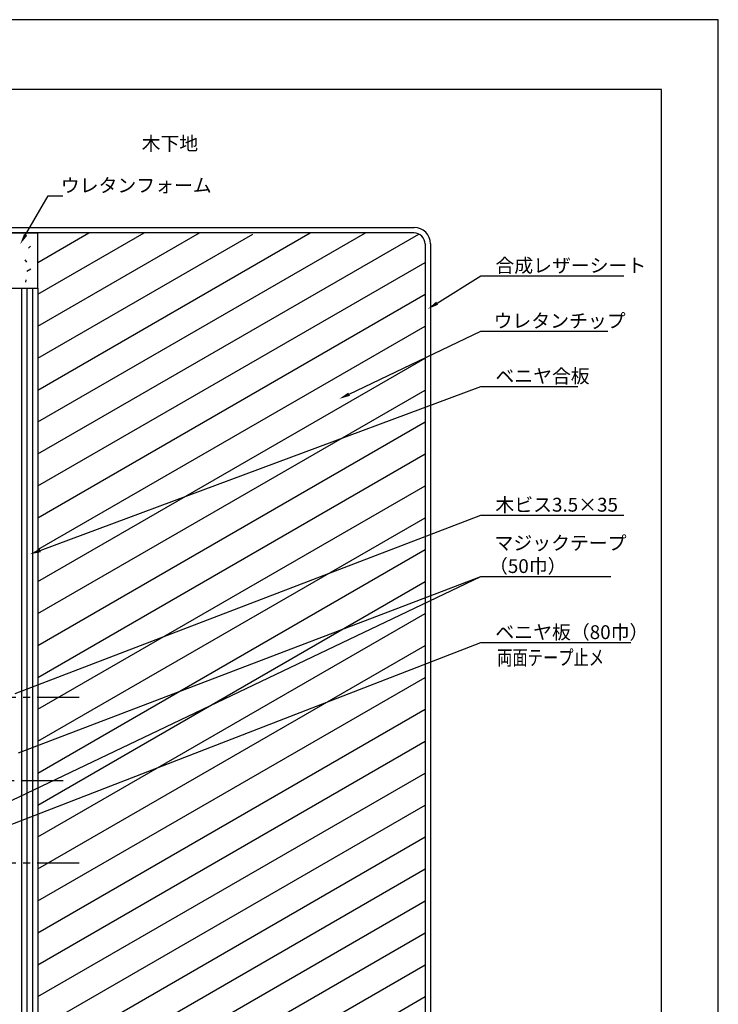
# Model space of a CAD drawing. Extents: x 0 to 210, y 0 to 297.
# Drawn here: x 84 to 210, y 119 to 297 of the extents above; entities that cross this region are included whole.
import ezdxf

# ---------------------------------------------------------------- set-up
doc = ezdxf.new("R2010")
doc.units = 0
doc.header["$LTSCALE"] = 0.4
doc.linetypes.add('CENTER2', pattern=[28.575, 19.05, -3.175, 3.175, -3.175])
doc.layers.get('DEFPOINTS').update_dxf_attribs({"color": 9, "linetype": 'CONTINUOUS'})
for name, color, linetype in [('CENTER', 6, 'CENTER2'), ('DIMS', 1, 'CONTINUOUS'), ('HATCH', 9, 'CONTINUOUS'), ('MODEL1', 7, 'CONTINUOUS'), ('MODEL2', 7, 'CONTINUOUS'), ('TEXT', 7, 'CONTINUOUS'), ('TITLE', 7, 'CONTINUOUS')]:
    doc.layers.add(name, color=color, linetype=linetype)
doc.styles.add('DIMS', font='romans.shx', dxfattribs={"width": 0.75, "bigfont": 'bigfont.shx'})
doc.styles.get("Standard").update_dxf_attribs({"font": 'romans.shx', "bigfont": 'bigfont.shx'})

msp = doc.modelspace()

# ---------------------------------------------------------------- linework, layer by layer
at = {"layer": 'CENTER'}
for p, q in [((94.42, 174.44), (40.76, 174.44)), ((38.22, 159.44), (91.54, 159.44)), ((94.42, 144.44), (40.76, 144.44))]:
    msp.add_line(p, q, dxfattribs=at)
at = {"layer": 'DEFPOINTS'}
for p, q in [((210, 297), (0, 297)), ((210, 0), (210, 297))]:
    msp.add_line(p, q, dxfattribs=at)
at = {"layer": 'DIMS'}
for points in [[(84.74, 258.11), (88.81, 265.16), (91.44, 265.16)], [(159.16, 245.74), (167.07, 250.67), (192.93, 250.67)], [(143.24, 229.28), (167.07, 240.67), (190.03, 240.67)], [(87.38, 201.02), (167.07, 230.67), (184.61, 230.67)], [(82.84, 175.16), (167.07, 207.4), (192.9, 207.4)], [(82.28, 155.88), (167.07, 196.32)], [(83.46, 164.43), (167.07, 196.32), (190.56, 196.32)], [(80.85, 150.97), (167.07, 184.36), (194.17, 184.36)]]:
    msp.add_lwpolyline(points, dxfattribs=at)
for points in [[(85.03, 257.95), (83.74, 256.38), (84.45, 258.28)], [(159.34, 245.45), (157.46, 244.68), (158.98, 246.02)], [(143.38, 228.98), (141.43, 228.42), (143.09, 229.58)], [(87.5, 200.71), (85.51, 200.33), (87.27, 201.34)]]:
    msp.add_solid(points, dxfattribs=at)
at = {"layer": 'HATCH'}
for p, q in [((86.97, 247.35), (106.19, 258.44)), ((86.97, 241.57), (116.19, 258.44)), ((86.97, 230.02), (136.19, 258.44)), ((86.97, 224.25), (146.19, 258.44)), ((86.97, 253.12), (96.19, 258.44)), ((86.97, 235.8), (125.84, 258.24)), ((86.97, 218.48), (155.84, 258.24)), ((85.64, 256.06), (85.25, 255.71)), ((84.61, 253.55), (84.89, 253.16)), ((86.97, 212.7), (156.97, 253.12)), ((85.67, 251.86), (84.97, 251.47)), ((84.79, 249.98), (84.72, 249.56)), ((83.97, 248.44), (83.97, 98.38)), ((84.97, 248.44), (84.97, 98.38)), ((85.97, 248.44), (85.97, 98.38)), ((86.97, 206.93), (156.97, 247.35)), ((86.97, 201.16), (156.97, 241.57)), ((86.97, 195.38), (156.97, 235.8)), ((86.97, 189.61), (156.97, 230.02)), ((86.97, 183.84), (156.97, 224.25)), ((86.97, 178.06), (156.97, 218.48)), ((86.97, 172.29), (156.97, 212.7)), ((86.97, 166.52), (156.97, 206.93)), ((86.97, 160.74), (156.97, 201.16)), ((86.97, 154.97), (156.97, 195.38)), ((86.97, 149.2), (156.97, 189.61)), ((86.97, 143.42), (156.97, 183.84)), ((86.97, 137.65), (156.97, 178.06)), ((86.97, 131.88), (156.97, 172.29)), ((86.97, 126.1), (156.97, 166.52)), ((86.97, 120.33), (156.97, 160.74)), ((86.97, 114.55), (156.97, 154.97)), ((86.97, 108.78), (156.97, 149.2)), ((86.97, 103.01), (156.97, 143.42)), ((88.95, 98.38), (156.97, 137.65)), ((98.95, 98.38), (156.97, 131.88)), ((108.95, 98.38), (156.97, 126.1)), ((118.95, 98.38), (156.97, 120.33))]:
    msp.add_line(p, q, dxfattribs=at)
at = {"layer": 'MODEL1'}
for p, q in [((78.97, 259.44), (154.97, 259.44)), ((154.97, 258.44), (78.97, 258.44)), ((156.97, 256.44), (156.97, 98.38)), ((157.97, 256.44), (157.97, 98.38))]:
    msp.add_line(p, q, dxfattribs=at)
for radius in [3, 2]:
    msp.add_arc((154.97, 256.44), radius, 0, 90, dxfattribs=at)
at = {"layer": 'MODEL2'}
for p, q in [((78.97, 258.44), (86.97, 258.44)), ((86.97, 248.44), (86.97, 258.44)), ((78.97, 248.44), (86.97, 248.44)), ((86.97, 248.44), (86.97, 98.38))]:
    msp.add_line(p, q, dxfattribs=at)
at = {"layer": 'TITLE'}
for p, q in [((199.75, 284.37), (20, 284.37)), ((199.75, 12.62), (199.75, 284.37))]:
    msp.add_line(p, q, dxfattribs=at)

# ---------------------------------------------------------------- texts
at = {"layer": 'DIMS', "color": 7}
for s, p in [('ウレタンフォーム', (91.1, 265.79)), ('合成レザーシート', (169.69, 251.3)), ('ウレタンチップ', (169.36, 241.3)), ('ベニヤ合板', (169.69, 231.3)), ('木ビス3.5×35', (169.69, 208.03)), ('マジックテープ', (169.53, 201.11)), ('（50巾）', (168.53, 196.94)), ('ベニヤ板（80巾）', (169.69, 184.99))]:
    msp.add_text(s, height=2.5, dxfattribs=at).set_placement(p)
at = {"layer": 'DIMS', "color": 7, "style": 'DIMS', "width": 0.75}
msp.add_text('両面テープ止メ', height=2.7, dxfattribs=at).set_placement((170, 180.28))
at = {"layer": 'TEXT'}
msp.add_text('%%U木下地', height=2.5, dxfattribs=at).set_placement((105.71, 273.37))

doc.saveas('drawing.dxf')
